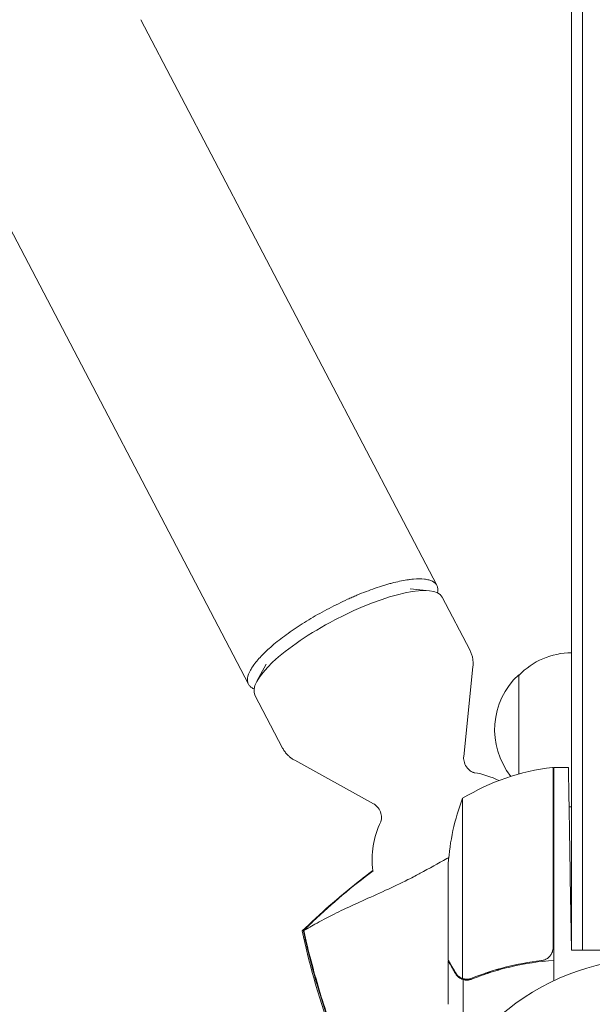
# Model space of a CAD drawing. Units: millimetres. Extents: x -3883 to 5955, y -6436 to 4612.
# Drawn here: x -1081 to -951, y -498 to -274 of the extents above; entities that cross this region are included whole.
import ezdxf

# ---------------------------------------------------------------- set-up
doc = ezdxf.new("R2010")
doc.units = ezdxf.units.MM
doc.header["$LTSCALE"] = 20
doc.layers.add('2d', color=230, linetype='Continuous')

msp = doc.modelspace()

# ---------------------------------------------------------------- linework, layer by layer
at = {"layer": '2d', "lineweight": 0}
for p, q in [((-956.04, -185), (-956.04, -485.2)), ((-953.54, -185), (-953.54, -485.2)), ((-986.67, -402.4), (-1053.88, -274.03)), ((-1029.44, -424.84), (-1096.76, -296.26)), ((-992.72, -403.17), (-988.32, -403.63)), ((-979.16, -417.07), (-985.45, -405.06)), ((-1025.38, -420.27), (-1027.51, -424.15)), ((-980.54, -441.25), (-978.45, -420.91)), ((-968.04, -445.24), (-968.04, -422.7)), ((-1021.69, -439.34), (-1027.97, -427.33)), ((-1001.03, -451.98), (-1018.94, -442.11)), ((-960.24, -484.61), (-960.24, -443.75)), ((-960.04, -443.75), (-960.04, -492.14)), ((-960.04, -443.75), (-956.76, -443.75)), ((-980.79, -450.75), (-980.79, -491.64)), ((-984.04, -487.5), (-984.04, -465.59)), ((-956.04, -485.2), (-956.33, -468.75)), ((-956.04, -485.2), (-937.04, -485.2)), ((-984.04, -487.7), (-984.04, -497.5)), ((-980.69, -491.88), (-980.69, -500.72)), ((-980.69, -491.88), (-978.95, -491.88))]:
    msp.add_line(p, q, dxfattribs=at)
for centre, radius, start, end in [((-955.85, -434.7), 17, 90.6413, 135.8135), ((-956.52, -435.2), 17, 132.6679, 218.4512), ((-954.77, -493.45), 50, 96.4728, 121.3497), ((-960.07, -446.75), 3, 93.1912, 96.4728), ((-981.33, -464.68), 20, 63.9395, 80.7904), ((-934.14, -468.75), 50, 158.8998, 176.3757), ((-955.85, -435.7), 17, 255.0337, 255.7303), ((-955.85, -435.7), 17, 267.445, 269.3587), ((-981.33, -464.68), 20, 154.4781, 187.2437), ((-938.12, -539.12), 61.11, 111.0158, 111.2168), ((-938.12, -539.12), 61.11, 107.0478, 107.1245), ((-937.04, -541), 54, 56.5656, 3.4344), ((-938.12, -539.12), 61.11, 126.6767, 127.2558)]:
    msp.add_arc(centre, radius, start, end, dxfattribs=at)
at = {"layer": '2d', "lineweight": 0, "extrusion": (0, 0, -1)}
for major_axis, start_param, end_param in [((21.26, 11.13), -1.570405, 0), ((-21.26, -11.13), 0, 1.571188)]:
    msp.add_ellipse((-1006.71, -416.2), major_axis=major_axis, ratio=0.279514, start_param=start_param, end_param=end_param, dxfattribs=at)
at = {"layer": '2d', "lineweight": 0}
for points, knots in [([(-1029.44, -424.84), (-1029.55, -424.64), (-1029.61, -424.42), (-1029.68, -423.96), (-1029.67, -423.71), (-1029.56, -422.91), (-1029.35, -422.32), (-1028.82, -421.36), (-1028.62, -421.03), (-1028.13, -420.33), (-1027.85, -419.97), (-1026.94, -418.87), (-1026.21, -418.11), (-1024.94, -416.91), (-1024.48, -416.51), (-1023.52, -415.69), (-1023.02, -415.28), (-1021.45, -414.04), (-1020.31, -413.21), (-1017.86, -411.54), (-1016.58, -410.73), (-1014.59, -409.54), (-1013.91, -409.15), (-1012.53, -408.38), (-1011.83, -408), (-1009.72, -406.9), (-1008.32, -406.22), (-1006.55, -405.42), (-1006.2, -405.26), (-1005.49, -404.95), (-1005.14, -404.8), (-1004.08, -404.36), (-1003.39, -404.08), (-1001.34, -403.29), (-1000.01, -402.83), (-998.41, -402.34), (-998.09, -402.25), (-997.46, -402.07), (-997.16, -401.98), (-996.25, -401.75), (-995.08, -401.47), (-993.99, -401.27), (-993.21, -401.15), (-992.95, -401.11), (-992.45, -401.05), (-992.21, -401.03), (-991.02, -400.92), (-990.18, -400.93), (-989.1, -401.05), (-988.77, -401.11), (-988.32, -401.23), (-988.17, -401.28), (-987.9, -401.38), (-987.78, -401.44), (-987.19, -401.74), (-986.85, -402.06), (-986.65, -402.45), (-986.54, -402.65), (-986.48, -402.86), (-986.41, -403.33), (-986.42, -403.57), (-986.46, -403.92), (-986.48, -404.01), (-986.5, -404.1)], [0, 0, 0, 0, 0.00238467, 0.00238467, 0.00476934, 0.00476934, 0.00953868, 0.00953868, 0.01192335, 0.01192335, 0.01430802, 0.01430802, 0.01907736, 0.01907736, 0.02146203, 0.02146203, 0.0238467, 0.0238467, 0.02861605, 0.02861605, 0.03338539, 0.03338539, 0.03577006, 0.03577006, 0.03815473, 0.03815473, 0.04292407, 0.04292407, 0.0441164, 0.0441164, 0.04530874, 0.04530874, 0.04769341, 0.04769341, 0.05246275, 0.05246275, 0.05365509, 0.05365509, 0.05484742, 0.05484742, 0.05723209, 0.05961676, 0.05961676, 0.0608091, 0.0608091, 0.06200143, 0.06200143, 0.06677077, 0.06677077, 0.06915544, 0.06915544, 0.07034778, 0.07034778, 0.07154011, 0.07154011, 0.07630946, 0.07630946, 0.07630946, 0.07869426, 0.07869426, 0.08107907, 0.08107907, 0.0818609, 0.0818609, 0.0818609, 0.0818609]), ([(-979.16, -417.07), (-979.03, -417.32), (-978.92, -417.58), (-978.72, -418.11), (-978.64, -418.38), (-978.52, -418.91), (-978.48, -419.17), (-978.42, -419.69), (-978.41, -419.94), (-978.41, -420.43), (-978.43, -420.67), (-978.45, -420.91)], [1.5707963, 1.5707963, 1.5707963, 1.5707963, 1.6073821, 1.6073821, 1.6439678, 1.6439678, 1.6805536, 1.6805536, 1.7171393, 1.7171393, 1.7537251, 1.7537251, 1.7537251, 1.7537251]), ([(-1028.17, -425.91), (-1028.26, -425.87), (-1028.34, -425.84), (-1028.66, -425.67), (-1028.86, -425.53), (-1029.2, -425.22), (-1029.34, -425.04), (-1029.44, -424.84)], [0.147024261, 0.147024261, 0.147024261, 0.147024261, 0.147853649, 0.147853649, 0.150238456, 0.150238456, 0.152623262, 0.152623262, 0.152623262, 0.152623262]), ([(-1018.94, -442.11), (-1019.15, -441.99), (-1019.35, -441.87), (-1019.76, -441.59), (-1019.96, -441.43), (-1020.35, -441.09), (-1020.55, -440.91), (-1020.91, -440.5), (-1021.09, -440.29), (-1021.41, -439.83), (-1021.56, -439.59), (-1021.69, -439.34)], [4.5294602, 4.5294602, 4.5294602, 4.5294602, 4.566046, 4.566046, 4.6026317, 4.6026317, 4.6392175, 4.6392175, 4.6758032, 4.6758032, 4.712389, 4.712389, 4.712389, 4.712389]), ([(-978.13, -444.94), (-978.14, -444.94), (-978.22, -444.92), (-978.53, -444.81), (-978.76, -444.71), (-979.32, -444.31), (-979.64, -444.01), (-980.18, -443.22), (-980.38, -442.75), (-980.57, -441.9), (-980.57, -441.52), (-980.54, -441.25)], [1.213747, 1.213747, 1.213747, 1.213747, 1.3217426, 1.3217426, 1.4297382, 1.4297382, 1.5377338, 1.5377338, 1.6457295, 1.6457295, 1.7537251, 1.7537251, 1.7537251, 1.7537251]), ([(-1001.03, -451.98), (-1000.79, -452.11), (-1000.48, -452.33), (-999.89, -452.97), (-999.62, -453.4), (-999.28, -454.29), (-999.21, -454.73), (-999.2, -455.41), (-999.25, -455.66), (-999.34, -455.98), (-999.37, -456.05), (-999.38, -456.06)], [4.5294602, 4.5294602, 4.5294602, 4.5294602, 4.6374559, 4.6374559, 4.7454515, 4.7454515, 4.8534471, 4.8534471, 4.9614427, 4.9614427, 5.0694383, 5.0694383, 5.0694383, 5.0694383]), ([(-983.93, -464.19), (-984.07, -464.27), (-984.22, -464.35), (-986.34, -465.54), (-988.38, -466.66), (-991.1, -468.12), (-992, -468.6), (-994.94, -470.08), (-996.64, -470.88), (-1000.13, -472.48), (-1001.9, -473.27), (-1005.3, -474.8), (-1006.91, -475.55), (-1009.82, -476.94), (-1011.11, -477.59), (-1013.84, -479.03), (-1015.05, -479.73), (-1015.79, -480.17), (-1015.8, -480.18), (-1016, -480.3), (-1016.11, -480.36), (-1016.43, -480.52), (-1016.59, -480.6), (-1016.78, -480.69), (-1016.83, -480.72), (-1016.88, -480.74)], [89.673151, 89.673151, 89.673151, 89.673151, 90.506301, 90.506301, 101.975519, 101.975519, 105.976675, 105.976675, 111.699793, 111.699793, 118.152363, 118.152363, 124.986527, 124.986527, 131.820078, 131.820078, 141.992223, 141.992223, 142.145333, 142.145333, 144.802533, 144.802533, 148.387893, 148.387893, 149.951129, 149.951129, 149.951129, 149.951129]), ([(-1017.24, -480.85), (-1015.27, -478.96), (-1013.24, -477.08), (-1009, -473.36), (-1006.79, -471.52), (-1003.42, -468.86), (-1002.3, -468), (-1001.17, -467.16)], [0, 0, 0, 0, 8.533675, 8.533675, 17.279843, 17.279843, 21.531684, 21.531684, 21.531684, 21.531684]), ([(-1017, -480.72), (-1017.11, -480.79), (-1017.19, -480.82), (-1017.24, -480.85), (-1017.24, -480.86), (-1017.24, -480.86)], [93.444512, 93.444512, 93.444512, 93.444512, 98.274791, 98.274791, 100.286186, 100.286186, 100.286186, 100.286186]), ([(-1002.42, -523.17), (-1003.9, -520.18), (-1005.31, -517.15), (-1008.21, -510.39), (-1009.68, -506.64), (-1012.37, -499.02), (-1013.58, -495.17), (-1015.63, -487.83), (-1016.49, -484.36), (-1017.24, -480.86)], [0, 0, 0, 0, 10.003757, 10.003757, 22.094247, 22.094247, 34.223002, 34.223002, 44.953212, 44.953212, 44.953212, 44.953212]), ([(-1016.36, -483.52), (-1016.49, -482.98), (-1016.61, -482.43), (-1016.83, -481.5), (-1016.91, -481.11), (-1017, -480.72)], [53.448624, 53.448624, 53.448624, 53.448624, 55.126731, 55.126731, 56.314227, 56.314227, 56.314227, 56.314227]), ([(-1009.21, -506.85), (-1010.65, -503.05), (-1011.97, -499.19), (-1014.36, -491.41), (-1015.42, -487.48), (-1016.36, -483.52)], [0.01683326, 0.01683326, 0.01683326, 0.01683326, 0.02903503, 0.02903503, 0.0412368, 0.0412368, 0.0412368, 0.0412368]), ([(-1016.24, -483.54), (-1015.19, -487.94), (-1013.99, -492.3), (-1011.28, -500.92), (-1009.76, -505.19), (-1008.1, -509.39)], [0.00034646, 0.00034646, 0.00034646, 0.00034646, 0.01390433, 0.01390433, 0.0274622, 0.0274622, 0.0274622, 0.0274622]), ([(-960.41, -485.61), (-960.51, -485.87), (-960.63, -486.12), (-960.88, -486.46), (-960.97, -486.57), (-961.16, -486.78), (-961.26, -486.87), (-961.59, -487.13), (-961.84, -487.27), (-962.35, -487.49), (-962.62, -487.56), (-962.9, -487.59)], [0.001013661, 0.001013661, 0.001013661, 0.001013661, 0.001852653, 0.001852653, 0.002272148, 0.002272148, 0.002691644, 0.002691644, 0.003530636, 0.003530636, 0.004369628, 0.004369628, 0.004369628, 0.004369628]), ([(-984.04, -487.5), (-983.93, -487.69), (-983.73, -488.04), (-983.19, -488.98), (-982.84, -489.58), (-982.42, -490.3)], [0, 0, 0, 0, 0.00517024, 0.00517024, 0.01034048, 0.01034048, 0.01034048, 0.01034048]), ([(-962.9, -487.59), (-965.77, -487.91), (-968.51, -488.43), (-973.77, -489.78), (-976.29, -490.61), (-978.71, -491.58)], [0, 0, 0, 0, 0.00859307, 0.00859307, 0.01718614, 0.01718614, 0.01718614, 0.01718614]), ([(-960.04, -487.53), (-963.41, -487.76), (-966.65, -488.25), (-970.54, -489.16), (-971.32, -489.35), (-972.85, -489.77), (-973.6, -490), (-975.85, -490.71), (-977.3, -491.23), (-978.7, -491.8)], [0, 0, 0, 0, 0.0100259, 0.0100259, 0.01253237, 0.01253237, 0.01503885, 0.01503885, 0.0200518, 0.0200518, 0.0200518, 0.0200518]), ([(-982.42, -490.3), (-982.34, -490.45), (-982.25, -490.58), (-982.05, -490.81), (-981.95, -490.92), (-981.64, -491.21), (-981.41, -491.36), (-981.17, -491.48)], [0, 0, 0, 0, 0.001089402, 0.001089402, 0.002178803, 0.002178803, 0.004357607, 0.004357607, 0.004357607, 0.004357607]), ([(-982.42, -490.51), (-982.31, -490.71), (-982.18, -490.87), (-981.99, -491.08), (-981.92, -491.15), (-981.82, -491.25), (-981.79, -491.28), (-981.72, -491.34), (-981.68, -491.37), (-981.5, -491.5), (-981.35, -491.6), (-981.03, -491.76), (-980.86, -491.83), (-980.69, -491.88)], [0, 0, 0, 0, 0.25, 0.25, 0.375, 0.375, 0.4375, 0.4375, 0.5, 0.5, 0.75, 0.75, 1, 1, 1, 1]), ([(-981.83, -491.24), (-981.91, -491.17), (-981.98, -491.09), (-982.06, -491), (-982.07, -491), (-982.08, -490.99)], [0.6098432, 0.6098432, 0.6098432, 0.6098432, 0.75, 0.75, 0.7644376, 0.7644376, 0.7644376, 0.7644376]), ([(-981.57, -491.45), (-981.59, -491.43), (-981.62, -491.41), (-981.69, -491.36), (-981.75, -491.31), (-981.8, -491.27)], [0.45894, 0.45894, 0.45894, 0.45894, 0.5, 0.5, 0.5893342, 0.5893342, 0.5893342, 0.5893342]), ([(-979.85, -491.8), (-980.01, -491.8), (-980.17, -491.78), (-980.48, -491.73), (-980.64, -491.69), (-980.79, -491.64)], [0.001328787, 0.001328787, 0.001328787, 0.001328787, 0.001872455, 0.001872455, 0.002416124, 0.002416124, 0.002416124, 0.002416124]), ([(-972.51, -489.47), (-972.65, -489.57), (-972.8, -489.67), (-972.96, -489.79), (-972.99, -489.81), (-973.01, -489.83)], [0.108372372, 0.108372372, 0.108372372, 0.108372372, 0.108894456, 0.108894456, 0.1089803029, 0.1089803029, 0.1089803029, 0.1089803029]), ([(-980.69, -491.88), (-980.36, -491.98), (-980.03, -492.02), (-979.53, -492), (-979.36, -491.98), (-979.02, -491.91), (-978.86, -491.86), (-978.7, -491.8)], [0, 0, 0, 0, 0.001155976, 0.001155976, 0.001733964, 0.001733964, 0.002311952, 0.002311952, 0.002311952, 0.002311952])]:
    msp.add_open_spline(points, degree=3, knots=knots, dxfattribs=at)
for points, weights in [([(-956.33, -468.75), (-956.58, -454.11), (-956.76, -443.75), (-956.76, -443.75)], [1, 0.804737854124, 0.804737854124, 1]), ([(-982.42, -490.51), (-983.49, -488.65), (-984.04, -487.7), (-984.04, -487.7)], [1, 0.989183671007, 0.983775506511, 0.983775506511])]:
    msp.add_rational_spline(points, weights, degree=3, dxfattribs=at)
for points in [[(-1001.17, -467.16), (-1005.97, -470.75), (-1010.55, -474.6), (-1014.92, -478.72)], [(-1014.8, -478.74), (-1010.46, -474.62), (-1005.9, -470.77), (-1001.14, -467.18)], [(-1014.92, -478.72), (-1015.63, -479.39), (-1016.32, -480.06), (-1017, -480.72)], [(-1016.88, -480.74), (-1016.19, -480.07), (-1015.5, -479.4), (-1014.8, -478.74)], [(-956.12, -480.41), (-956.1, -480.4), (-956.07, -480.39), (-956.04, -480.38)], [(-1016.88, -480.74), (-1016.68, -481.66), (-1016.46, -482.59), (-1016.24, -483.54)], [(-960.24, -481.84), (-960.17, -481.82), (-960.11, -481.79), (-960.04, -481.77)], [(-956.04, -481.43), (-956.06, -481.44), (-956.08, -481.45), (-956.1, -481.45)], [(-960.41, -485.61), (-960.3, -485.28), (-960.24, -484.95), (-960.24, -484.61)], [(-960.04, -482.84), (-960.11, -482.87), (-960.17, -482.89), (-960.24, -482.92)], [(-980.79, -491.64), (-980.92, -491.6), (-981.05, -491.54), (-981.17, -491.48)], [(-978.71, -491.58), (-979.07, -491.73), (-979.45, -491.8), (-979.83, -491.8)], [(-978.46, -491.48), (-978.53, -491.51), (-978.62, -491.55), (-978.71, -491.58)], [(-975.96, -490.77), (-975.8, -490.64), (-975.63, -490.51), (-975.47, -490.39)], [(-979.85, -491.8), (-979.84, -491.8), (-979.84, -491.8), (-979.83, -491.8)], [(-979.83, -491.8), (-979.83, -491.8), (-979.83, -491.8), (-979.83, -491.8)], [(-978.95, -491.88), (-978.86, -491.86), (-978.78, -491.83), (-978.7, -491.8)]]:
    msp.add_open_spline(points, degree=3, dxfattribs=at)

doc.saveas('drawing.dxf')
